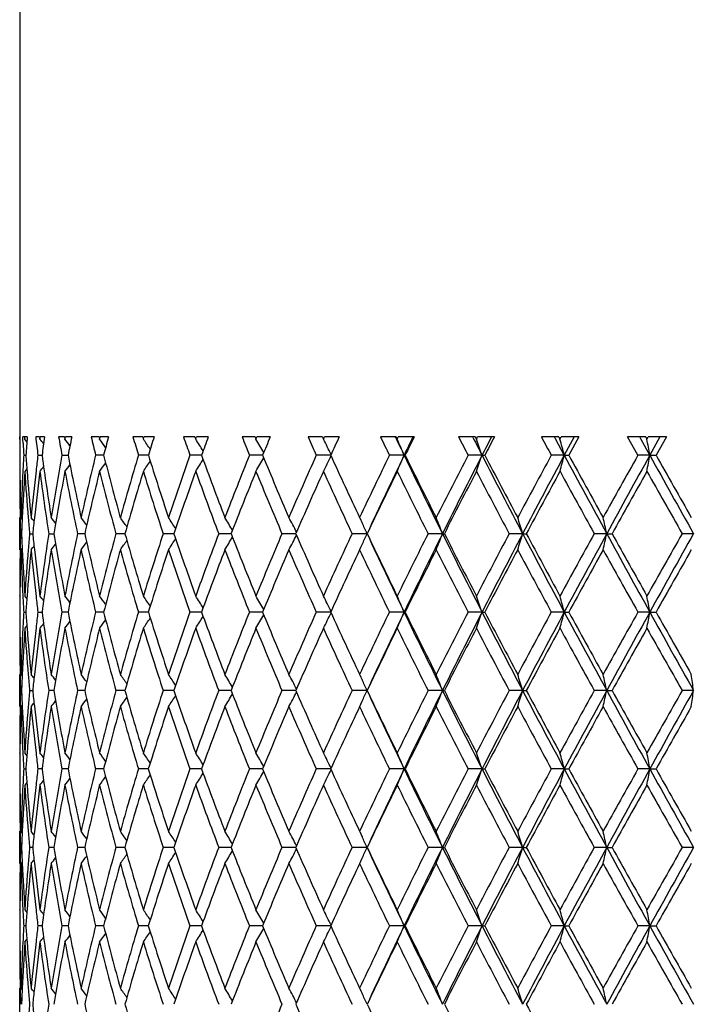
# Model space of a CAD drawing. Units: inches. Extents: x 3.9 to 17.9, y 3.3 to 15.3.
# Drawn here: x 10.4 to 10.9, y 10.2 to 10.8 of the extents above; entities that cross this region are included whole.
import ezdxf

# ---------------------------------------------------------------- set-up
doc = ezdxf.new("R2010")
doc.units = ezdxf.units.IN
doc.header["$LTSCALE"] = 1.21
doc.header["$MEASUREMENT"] = 0
doc.layers.get('0').update_dxf_attribs({"linetype": 'CONTINUOUS'})

msp = doc.modelspace()

# ---------------------------------------------------------------- linework, layer by layer
at = {"color": 7, "linetype": 'Continuous'}
for p, q in [((10.43769, 14.75691), (10.43769, 10.50556)), ((10.43784, 10.50691), (10.43769, 10.50691)), ((10.43769, 10.50556), (10.43769, 10.50691)), ((10.43782, 10.50539), (10.43769, 10.50556)), ((10.44075, 10.50691), (10.43961, 10.50691)), ((10.43968, 10.5055), (10.43961, 10.50691)), ((10.4398, 10.50313), (10.43968, 10.5055)), ((10.44081, 10.50601), (10.44084, 10.50556)), ((10.44084, 10.50556), (10.44092, 10.50691)), ((10.44214, 10.50394), (10.44084, 10.50556)), ((10.44236, 10.50691), (10.44092, 10.50691)), ((10.45006, 10.50691), (10.44764, 10.50691)), ((10.45006, 10.50691), (10.45017, 10.50601)), ((10.45017, 10.50601), (10.45023, 10.50556)), ((10.45023, 10.50556), (10.4504, 10.50691)), ((10.45311, 10.50691), (10.4504, 10.50691)), ((10.46549, 10.50691), (10.46183, 10.50691)), ((10.46549, 10.50691), (10.46566, 10.50601)), ((10.46566, 10.50601), (10.46575, 10.50556)), ((10.46575, 10.50556), (10.46601, 10.50691)), ((10.46996, 10.50691), (10.46601, 10.50691)), ((10.48687, 10.50691), (10.48201, 10.50691)), ((10.48687, 10.50691), (10.4871, 10.50601)), ((10.4871, 10.50601), (10.48721, 10.50556)), ((10.48721, 10.50556), (10.48751, 10.50675)), ((10.48751, 10.50675), (10.48755, 10.50691)), ((10.49268, 10.50691), (10.48755, 10.50691)), ((10.51392, 10.50691), (10.50791, 10.50691)), ((10.51392, 10.50691), (10.51419, 10.50601)), ((10.51419, 10.50601), (10.51433, 10.50556)), ((10.51433, 10.50556), (10.51467, 10.50667)), ((10.51467, 10.50667), (10.51475, 10.50691)), ((10.521, 10.50691), (10.51475, 10.50691)), ((10.54629, 10.50691), (10.53923, 10.50691)), ((10.54629, 10.50691), (10.54661, 10.50601)), ((10.54661, 10.50601), (10.54678, 10.50556)), ((10.54678, 10.50556), (10.54715, 10.5066)), ((10.54715, 10.5066), (10.54726, 10.50691)), ((10.55456, 10.50691), (10.54726, 10.50691)), ((10.58359, 10.50691), (10.57555, 10.50691)), ((10.58359, 10.50691), (10.58396, 10.50601)), ((10.58396, 10.50601), (10.58414, 10.50556)), ((10.58414, 10.50556), (10.58453, 10.50652)), ((10.58453, 10.50652), (10.58469, 10.50691)), ((10.59294, 10.50691), (10.58469, 10.50691)), ((10.62534, 10.50691), (10.61643, 10.50691)), ((10.62534, 10.50691), (10.62574, 10.50601)), ((10.62574, 10.50601), (10.62595, 10.50556)), ((10.62595, 10.50556), (10.62635, 10.50646)), ((10.62635, 10.50646), (10.62656, 10.50691)), ((10.63566, 10.50691), (10.62656, 10.50691)), ((10.67102, 10.50691), (10.66134, 10.50691)), ((10.67085, 10.50619), (10.6706, 10.50671)), ((10.67102, 10.50691), (10.67146, 10.50601)), ((10.67146, 10.50601), (10.67168, 10.50556)), ((10.67168, 10.50556), (10.67212, 10.50646)), ((10.67212, 10.50646), (10.67234, 10.50691)), ((10.68217, 10.50691), (10.67234, 10.50691)), ((10.72005, 10.50691), (10.70973, 10.50691)), ((10.71877, 10.50626), (10.71844, 10.50691)), ((10.72005, 10.50691), (10.72052, 10.50601)), ((10.72052, 10.50601), (10.72075, 10.50556)), ((10.72075, 10.50556), (10.72122, 10.50646)), ((10.72122, 10.50646), (10.72145, 10.50691)), ((10.7319, 10.50691), (10.72145, 10.50691)), ((10.77182, 10.50691), (10.76099, 10.50691)), ((10.76973, 10.50579), (10.76913, 10.50691)), ((10.7752, 10.49558), (10.76973, 10.50579)), ((10.77182, 10.50691), (10.77231, 10.50601)), ((10.77231, 10.50601), (10.77255, 10.50556)), ((10.77255, 10.50556), (10.77304, 10.50646)), ((10.77304, 10.50646), (10.77329, 10.50691)), ((10.78421, 10.50691), (10.77329, 10.50691)), ((10.78128, 10.50691), (10.7752, 10.49558)), ((10.78421, 10.50691), (10.778, 10.49558)), ((10.82567, 10.50691), (10.81447, 10.50691)), ((10.82082, 10.49558), (10.81447, 10.50691)), ((10.82282, 10.50533), (10.82195, 10.50691)), ((10.82821, 10.49558), (10.82282, 10.50533)), ((10.82567, 10.50691), (10.82618, 10.50601)), ((10.82618, 10.50601), (10.82643, 10.50556)), ((10.82643, 10.50556), (10.82694, 10.50646)), ((10.82694, 10.50646), (10.82719, 10.50691)), ((10.83846, 10.50691), (10.82719, 10.50691)), ((10.8345, 10.50691), (10.82821, 10.49558)), ((10.83846, 10.50691), (10.83206, 10.49558)), ((10.44022, 10.49558), (10.44151, 10.49558)), ((10.44898, 10.49558), (10.45154, 10.49558)), ((10.46388, 10.49558), (10.46702, 10.49558)), ((10.46702, 10.49558), (10.46768, 10.49558)), ((10.48974, 10.49558), (10.48474, 10.49558)), ((10.51742, 10.49558), (10.51129, 10.49558)), ((10.54976, 10.49558), (10.54321, 10.49558)), ((10.55039, 10.49558), (10.54976, 10.49558)), ((10.58824, 10.49558), (10.58009, 10.49558)), ((10.63047, 10.49558), (10.62146, 10.49558)), ((10.67593, 10.49558), (10.66682, 10.49558)), ((10.67593, 10.49558), (10.67657, 10.49558)), ((10.72422, 10.49558), (10.71557, 10.49558)), ((10.72422, 10.49558), (10.72595, 10.49558)), ((10.7752, 10.49558), (10.76713, 10.49558)), ((10.7752, 10.49558), (10.778, 10.49558)), ((10.82821, 10.49558), (10.82082, 10.49558)), ((10.82821, 10.49558), (10.83206, 10.49558)), ((10.43783, 10.48577), (10.43769, 10.4856)), ((10.44215, 10.48722), (10.44084, 10.4856)), ((10.43769, 10.43702), (10.43769, 10.45697)), ((10.43923, 10.45605), (10.43848, 10.45697)), ((10.6483, 10.45708), (10.64836, 10.45697)), ((10.64836, 10.45697), (10.64842, 10.45683)), ((10.64842, 10.45683), (10.64912, 10.45535)), ((10.64912, 10.45535), (10.64991, 10.45366)), ((10.43819, 10.44699), (10.43883, 10.44699)), ((10.44382, 10.44699), (10.44575, 10.44699)), ((10.45567, 10.44699), (10.45875, 10.44699)), ((10.47677, 10.44699), (10.47358, 10.44699)), ((10.47799, 10.44699), (10.47677, 10.44699)), ((10.5029, 10.44699), (10.49732, 10.44699)), ((10.53327, 10.44699), (10.52661, 10.44699)), ((10.56758, 10.44699), (10.56106, 10.44699)), ((10.56873, 10.44699), (10.56758, 10.44699)), ((10.60884, 10.44699), (10.60025, 10.44699)), ((10.65299, 10.44699), (10.64368, 10.44699)), ((10.6997, 10.44699), (10.69081, 10.44699)), ((10.6997, 10.44699), (10.70089, 10.44699)), ((10.74941, 10.44699), (10.74104, 10.44699)), ((10.74941, 10.44699), (10.75168, 10.44699)), ((10.80149, 10.44699), (10.79375, 10.44699)), ((10.80149, 10.44699), (10.80482, 10.44699)), ((10.85528, 10.44699), (10.84827, 10.44699)), ((10.43923, 10.43794), (10.43848, 10.43702)), ((10.64836, 10.43702), (10.6483, 10.4369)), ((10.64836, 10.43702), (10.64842, 10.43714)), ((10.64842, 10.43714), (10.64909, 10.43858)), ((10.64909, 10.43858), (10.64991, 10.44033)), ((10.43783, 10.40821), (10.43769, 10.40839)), ((10.44215, 10.40676), (10.44084, 10.40839)), ((10.44022, 10.39841), (10.44151, 10.39841)), ((10.44898, 10.39841), (10.45154, 10.39841)), ((10.46702, 10.39841), (10.46388, 10.39841)), ((10.46768, 10.39841), (10.46702, 10.39841)), ((10.48974, 10.39841), (10.48474, 10.39841)), ((10.51742, 10.39841), (10.51129, 10.39841)), ((10.54976, 10.39841), (10.54321, 10.39841)), ((10.55039, 10.39841), (10.54976, 10.39841)), ((10.58824, 10.39841), (10.58009, 10.39841)), ((10.63047, 10.39841), (10.62146, 10.39841)), ((10.67593, 10.39841), (10.66682, 10.39841)), ((10.67593, 10.39841), (10.67657, 10.39841)), ((10.72422, 10.39841), (10.71558, 10.39841)), ((10.72422, 10.39841), (10.72595, 10.39841)), ((10.7752, 10.39841), (10.76713, 10.39841)), ((10.7752, 10.39841), (10.778, 10.39841)), ((10.82821, 10.39841), (10.82082, 10.39841)), ((10.82821, 10.39841), (10.83205, 10.39841)), ((10.43783, 10.38861), (10.43769, 10.38843)), ((10.44215, 10.39006), (10.44084, 10.38843)), ((10.43769, 10.33985), (10.43769, 10.3598)), ((10.43923, 10.35888), (10.43848, 10.3598)), ((10.6483, 10.35992), (10.64836, 10.3598)), ((10.64836, 10.3598), (10.64842, 10.35966)), ((10.64842, 10.35966), (10.64912, 10.35819)), ((10.64912, 10.35819), (10.64991, 10.35649)), ((10.43819, 10.34983), (10.43883, 10.34983)), ((10.44382, 10.34983), (10.44575, 10.34983)), ((10.45886, 10.34983), (10.45567, 10.34983)), ((10.47677, 10.34983), (10.47358, 10.34983)), ((10.47799, 10.34983), (10.47677, 10.34983)), ((10.5029, 10.34983), (10.49732, 10.34983)), ((10.53327, 10.34983), (10.52661, 10.34983)), ((10.56758, 10.34983), (10.56106, 10.34983)), ((10.56873, 10.34983), (10.56758, 10.34983)), ((10.60884, 10.34983), (10.60025, 10.34983)), ((10.65299, 10.34983), (10.64368, 10.34983)), ((10.6997, 10.34983), (10.69081, 10.34983)), ((10.6997, 10.34983), (10.70089, 10.34983)), ((10.74941, 10.34983), (10.74104, 10.34983)), ((10.74941, 10.34983), (10.75169, 10.34983)), ((10.80149, 10.34983), (10.79375, 10.34983)), ((10.80149, 10.34983), (10.80482, 10.34983)), ((10.85528, 10.34983), (10.84827, 10.34983)), ((10.64909, 10.34141), (10.64991, 10.34316)), ((10.43923, 10.34077), (10.43848, 10.33985)), ((10.64836, 10.33985), (10.6483, 10.33973)), ((10.64836, 10.33985), (10.64842, 10.33997)), ((10.64842, 10.33997), (10.64909, 10.34141)), ((10.43783, 10.31105), (10.43769, 10.31122)), ((10.44215, 10.30959), (10.44084, 10.31122)), ((10.44022, 10.30124), (10.44151, 10.30124)), ((10.45154, 10.30124), (10.44898, 10.30124)), ((10.46702, 10.30124), (10.46388, 10.30124)), ((10.46768, 10.30124), (10.46702, 10.30124)), ((10.48974, 10.30124), (10.48474, 10.30124)), ((10.51742, 10.30124), (10.51129, 10.30124)), ((10.54976, 10.30124), (10.54321, 10.30124)), ((10.55039, 10.30124), (10.54976, 10.30124)), ((10.58824, 10.30124), (10.58009, 10.30124)), ((10.63047, 10.30124), (10.62146, 10.30124)), ((10.67593, 10.30124), (10.66682, 10.30124)), ((10.67593, 10.30124), (10.67657, 10.30124)), ((10.72422, 10.30124), (10.71558, 10.30124)), ((10.72422, 10.30124), (10.72595, 10.30124)), ((10.7752, 10.30124), (10.76713, 10.30124)), ((10.7752, 10.30124), (10.778, 10.30124)), ((10.82821, 10.30124), (10.82082, 10.30124)), ((10.82821, 10.30124), (10.83205, 10.30124)), ((10.43783, 10.29144), (10.43769, 10.29126)), ((10.44215, 10.29289), (10.44084, 10.29126)), ((10.43769, 10.24268), (10.43769, 10.26264)), ((10.43923, 10.26171), (10.43848, 10.26264)), ((10.6483, 10.26275), (10.64836, 10.26264)), ((10.64836, 10.26264), (10.64843, 10.26249)), ((10.64843, 10.26249), (10.64911, 10.26102)), ((10.64911, 10.26102), (10.64991, 10.25932)), ((10.43819, 10.25266), (10.43883, 10.25266)), ((10.44575, 10.25266), (10.44382, 10.25266)), ((10.45886, 10.25266), (10.45567, 10.25266)), ((10.47677, 10.25266), (10.47358, 10.25266)), ((10.47799, 10.25266), (10.47677, 10.25266)), ((10.5029, 10.25266), (10.49732, 10.25266)), ((10.53327, 10.25266), (10.52661, 10.25266)), ((10.56758, 10.25266), (10.56106, 10.25266)), ((10.56873, 10.25266), (10.56758, 10.25266)), ((10.60884, 10.25266), (10.60025, 10.25266)), ((10.65299, 10.25266), (10.64368, 10.25266)), ((10.6997, 10.25266), (10.69081, 10.25266)), ((10.6997, 10.25266), (10.70089, 10.25266)), ((10.74941, 10.25266), (10.74104, 10.25266)), ((10.74941, 10.25266), (10.75169, 10.25266)), ((10.80149, 10.25266), (10.79375, 10.25266)), ((10.80149, 10.25266), (10.80482, 10.25266)), ((10.85528, 10.25266), (10.84827, 10.25266)), ((10.64909, 10.24425), (10.64991, 10.246)), ((10.43923, 10.2436), (10.43848, 10.24268)), ((10.64836, 10.24268), (10.6483, 10.24257)), ((10.64836, 10.24268), (10.64841, 10.2428)), ((10.64841, 10.2428), (10.64909, 10.24425)), ((10.43783, 10.21388), (10.43769, 10.21405)), ((10.44084, 10.21405), (10.44215, 10.21243)), ((10.44151, 10.20407), (10.44022, 10.20407)), ((10.45154, 10.20407), (10.44898, 10.20407)), ((10.46702, 10.20407), (10.46388, 10.20407)), ((10.46768, 10.20407), (10.46702, 10.20407)), ((10.48974, 10.20407), (10.48474, 10.20407)), ((10.51742, 10.20407), (10.51129, 10.20407)), ((10.54976, 10.20407), (10.54321, 10.20407)), ((10.55039, 10.20407), (10.54976, 10.20407)), ((10.58824, 10.20407), (10.58009, 10.20407)), ((10.63047, 10.20407), (10.62146, 10.20407)), ((10.67593, 10.20407), (10.66682, 10.20407)), ((10.67593, 10.20407), (10.67657, 10.20407)), ((10.72422, 10.20407), (10.71558, 10.20407)), ((10.72422, 10.20407), (10.72595, 10.20407)), ((10.7752, 10.20407), (10.76713, 10.20407)), ((10.7752, 10.20407), (10.778, 10.20407)), ((10.82821, 10.20407), (10.82082, 10.20407)), ((10.82821, 10.20407), (10.83206, 10.20407)), ((10.43783, 10.19427), (10.43769, 10.1941)), ((10.44084, 10.1941), (10.44215, 10.19572)), ((10.43769, 10.14551), (10.43769, 10.16547)), ((10.43848, 10.16547), (10.43923, 10.16454)), ((10.6483, 10.16558), (10.64836, 10.16547)), ((10.64836, 10.16547), (10.64842, 10.16532)), ((10.64842, 10.16532), (10.64911, 10.16385)), ((10.64911, 10.16385), (10.64991, 10.16215))]:
    msp.add_line(p, q, dxfattribs=at)
for centre, radius, start, end in [((11.93826, 10.4856), 1.50056, 179.18629, 179.61887), ((11.95157, 10.58328), 1.51388, 183.03482, 183.32109), ((11.96387, 10.38711), 1.52622, 175.49801, 175.9245), ((12.00273, 10.6851), 1.56527, 186.53702, 186.95459), ((9.73962, 9.94198), 0.90696, 38.18435, 38.41749), ((12.02835, 10.28278), 1.5911, 171.90229, 172.31414), ((12.09467, 10.79629), 1.65829, 190.05006, 190.44782), ((9.74957, 9.95565), 0.90295, 37.19305, 37.51826), ((12.1344, 10.1673), 1.69873, 168.46797, 168.85767), ((12.23108, 10.92255), 1.79778, 193.36763, 193.73902), ((9.76138, 9.97358), 0.8999, 35.83064, 36.23853), ((12.28681, 10.03465), 1.85524, 165.25295, 165.61444), ((12.41869, 11.07069), 1.99222, 196.43904, 196.77903), ((9.77313, 9.99502), 0.90001, 34.07737, 34.55887), ((12.49356, 9.87746), 2.07055, 162.30207, 162.63083), ((12.66851, 11.24953), 2.25506, 199.22702, 199.53214), ((9.78144, 10.01879), 0.90702, 31.91136, 32.45655), ((12.76758, 9.68595), 2.36038, 159.64686, 159.93988), ((12.9986, 11.4715), 2.60799, 201.70694, 201.97506), ((9.78121, 10.0437), 0.92629, 29.31225, 29.90818), ((13.13042, 9.44582), 2.75039, 157.30698, 157.56254), ((13.43987, 11.75601), 3.08741, 203.86484, 204.09494), ((9.76415, 10.06846), 0.96631, 26.26462, 26.89376), ((13.61947, 9.13403), 3.2845, 155.29251, 155.50985), ((14.04837, 12.1366), 3.7587, 205.69491, 205.88671), ((14.17331, 12.17796), 3.88099, 205.51565, 205.68944), ((9.71611, 10.09199), 1.04122, 22.8056, 23.40253), ((14.26085, 8.77107), 3.97814, 154.12912, 154.31032), ((14.30449, 8.70928), 4.04384, 153.60654, 153.78559), ((14.9356, 12.67841), 4.75115, 207.19683, 207.35054), ((15.10947, 12.7402), 4.92633, 206.96653, 207.10597), ((9.60908, 10.11319), 1.17888, 18.92698, 19.44043), ((15.24432, 8.18191), 5.07783, 152.75008, 152.89377), ((15.32986, 8.08757), 5.19562, 152.24771, 152.38879), ((16.35637, 13.52897), 6.35933, 208.373502, 208.489569), ((9.37805, 10.1309), 1.44395, 14.62891, 15.03847), ((8.83021, 10.14422), 2.02866, 9.97384, 10.26009), ((11.93819, 10.50556), 1.5005, 180.38113, 180.76208), ((11.95088, 10.40791), 1.5132, 176.67882, 177.05485), ((11.96273, 10.60396), 1.52508, 184.0754, 184.44725), ((12.002, 10.30613), 1.56453, 173.04524, 173.40283), ((12.03694, 10.70956), 1.59977, 187.68688, 189.08455), ((12.07484, 10.19839), 1.63814, 169.54775, 170.91795), ((9.74957, 11.0355), 0.90295, 322.48192, 322.80811), ((12.14726, 10.82643), 1.71185, 191.1437, 192.46381), ((12.20271, 10.07536), 1.76862, 166.25542, 167.53957), ((9.76139, 11.01756), 0.89989, 323.76165, 324.1704), ((12.30456, 10.96111), 1.87359, 194.38719, 195.60948), ((12.3803, 9.93181), 1.95219, 163.21462, 164.39455), ((9.77314, 10.99613), 0.9, 325.4413, 325.92355), ((12.5172, 11.12116), 2.09534, 197.37098, 198.48053), ((12.61767, 9.75939), 2.20122, 160.46106, 161.52392), ((9.78144, 10.97235), 0.90701, 327.54362, 328.08928), ((12.79877, 11.31668), 2.39362, 200.06201, 201.04899), ((12.93129, 9.54648), 2.53554, 158.01793, 158.95567), ((9.78121, 10.94745), 0.92629, 330.09198, 330.68816), ((13.17194, 11.56258), 2.79535, 202.43939, 203.29821), ((13.34908, 9.27534), 2.98812, 155.89806, 156.7065), ((9.76415, 10.92269), 0.96631, 333.10639, 333.7356), ((13.67605, 11.88302), 3.34672, 204.49205, 205.21839), ((13.92104, 8.91586), 3.61738, 154.10642, 154.78422), ((14.0527, 8.87098), 3.74725, 154.30728, 155.12882), ((9.71611, 10.89916), 1.04122, 336.5976, 337.19453), ((14.44498, 12.30948), 4.18282, 205.69985, 206.44073), ((14.38642, 12.32236), 4.13523, 206.21629, 206.81409), ((14.74468, 8.41091), 4.53646, 152.64278, 153.19044), ((14.92687, 8.34412), 4.72133, 152.89081, 153.55124), ((9.60908, 10.87796), 1.17888, 340.55969, 341.07314), ((15.53265, 12.95788), 5.40221, 207.1161, 207.69653), ((15.45842, 12.97102), 5.34079, 207.61305, 208.08146), ((16.03624, 7.63515), 5.99546, 151.503944, 151.922921), ((16.31957, 7.52208), 6.29141, 151.794985, 152.295884), ((9.37806, 10.86026), 1.44395, 344.96162, 345.37119), ((17.38754, 14.04283), 7.50374, 208.211727, 208.633542), ((17.28017, 14.05332), 7.41186, 208.685836, 209.026586), ((18.38435, 6.24863), 8.6743, 150.685618, 150.977657), ((18.92371, 6.01112), 9.25459, 151.015992, 151.359276), ((8.83022, 10.84693), 2.02865, 349.73997, 350.02623), ((21.34461, 16.32265), 12.02287, 208.990566, 209.255603), ((21.14268, 16.31456), 11.83932, 209.438989, 209.653753), ((11.93826, 10.4856), 1.50057, 180.00012, 181.09373), ((11.93988, 10.50558), 1.50219, 180.76217, 181.85448), ((11.9451, 10.40819), 1.50741, 177.05423, 178.1457), ((11.95238, 10.38788), 1.5147, 176.30107, 177.38695), ((11.96371, 10.58407), 1.52605, 183.69976, 184.78335), ((11.97143, 10.60465), 1.5338, 184.44755, 185.5251), ((11.98788, 10.30773), 1.55033, 173.40126, 174.47574), ((12.00515, 10.28582), 1.5677, 172.67851, 173.74032), ((9.73963, 11.04917), 0.90695, 321.58269, 321.81694), ((12.03321, 10.68908), 1.59601, 187.32464, 188.72432), ((12.09376, 10.17511), 1.65735, 169.20242, 170.55819), ((12.14168, 10.80533), 1.70616, 190.80111, 192.12399), ((12.22981, 10.04901), 1.79646, 165.93462, 167.20057), ((12.29683, 10.93912), 1.86559, 194.06955, 195.29527), ((12.41705, 9.90106), 1.99048, 162.92239, 164.0814), ((12.50683, 11.09789), 2.08446, 197.08218, 198.19573), ((12.66644, 9.72248), 2.25285, 160.20011, 161.24032), ((12.78495, 11.2916), 2.37888, 199.80466, 200.79609), ((12.99606, 9.50082), 2.60522, 157.78985, 158.70402), ((13.15333, 11.53485), 2.77519, 202.21497, 203.07862), ((13.43672, 9.2167), 3.08392, 155.70354, 156.4881), ((13.65052, 11.85132), 3.31862, 204.30122, 205.03469), ((14.04437, 8.83666), 3.7542, 153.94556, 154.5996), ((14.34873, 12.28371), 4.09316, 206.05908, 206.66221), ((14.93023, 8.29571), 4.74504, 152.51531, 153.03955), ((15.39845, 12.91953), 5.27303, 207.48919, 207.96309), ((16.34833, 7.44678), 6.3501, 151.409452, 151.805421), ((17.16973, 13.97272), 7.28586, 208.59492, 208.941266), ((19.02582, 5.86994), 9.40927, 150.623673, 150.893091), ((20.87219, 16.14161), 11.52856, 209.380598, 209.601027), ((11.93992, 10.48563), 1.50223, 181.09369, 181.47392), ((11.94573, 10.38821), 1.50804, 177.38775, 177.76587), ((11.97254, 10.58481), 1.53492, 184.78311, 185.15123), ((9.73574, 9.88836), 0.90886, 38.54403, 38.72839), ((11.99021, 10.2875), 1.55267, 173.74208, 174.10418), ((9.74415, 9.89958), 0.90508, 37.73219, 38.01356), ((9.75527, 9.9155), 0.90127, 36.55771, 36.92626), ((9.76734, 9.93529), 0.89948, 35.00267, 35.44925), ((9.77786, 9.95804), 0.9025, 33.04601, 33.56124), ((9.78268, 9.98254), 0.91483, 30.66608, 31.23875), ((9.77535, 10.00753), 0.94315, 27.84437, 28.45948), ((9.74279, 10.03072), 1.00087, 24.57654, 24.99662), ((9.67252, 10.05432), 1.09968, 20.92093, 21.4785), ((9.51575, 10.0739), 1.28884, 16.82685, 17.2908), ((9.16748, 10.08951), 1.67266, 12.34053, 12.69061), ((11.94008, 10.40835), 1.50239, 178.52615, 178.90632), ((11.9458, 10.50578), 1.50811, 182.23402, 182.61211), ((11.97195, 10.30924), 1.53432, 174.84891, 175.21716), ((11.98913, 10.60636), 1.55158, 185.89541, 186.25775), ((12.0281, 10.20564), 1.59084, 171.27358, 172.67783), ((12.0857, 10.71743), 1.64916, 189.4382, 190.80073), ((12.13396, 10.09023), 1.69828, 167.87319, 169.20223), ((12.21825, 10.84221), 1.78458, 192.7949, 194.06931), ((12.28618, 9.95767), 1.85457, 164.70141, 165.93443), ((12.40132, 10.98825), 1.97408, 195.9134, 197.08207), ((12.49269, 9.8006), 2.06961, 161.80066, 162.92221), ((12.64546, 11.16415), 2.23062, 198.75407, 199.80467), ((12.76643, 9.60926), 2.35912, 159.20018, 160.19994), ((12.96801, 11.38196), 2.57501, 201.29015, 202.21506), ((13.12889, 9.36936), 2.74869, 156.91769, 157.78968), ((13.39846, 11.6603), 3.04206, 203.50599, 204.30137), ((13.61741, 9.0579), 3.28217, 154.96174, 155.70337), ((9.7427, 10.86332), 1.00098, 335.00266, 335.42269), ((14.0462, 12.01991), 3.74005, 204.87, 205.69313), ((13.99002, 12.0311), 3.69386, 205.39453, 206.05926), ((14.30158, 8.63368), 4.04052, 153.33439, 153.94539), ((14.43782, 8.58798), 4.17486, 153.55832, 154.30062), ((9.6724, 10.83973), 1.09981, 338.52089, 339.07838), ((14.91878, 12.54575), 4.71225, 206.4478, 207.1095), ((14.84757, 12.5557), 4.65205, 206.95467, 207.48939), ((15.32542, 8.01289), 5.1905, 152.03369, 152.51513), ((15.52344, 7.94087), 5.39184, 152.30274, 152.88429), ((9.51561, 10.82015), 1.289, 342.70869, 343.17258), ((16.30889, 13.3662), 6.27929, 207.703367, 208.205234), ((16.20746, 13.37099), 6.18993, 208.188892, 208.595114), ((17.03904, 6.9931), 7.13674, 151.055678, 151.409267), ((17.37469, 6.8581), 7.48914, 151.36594, 151.788579), ((9.16729, 10.80453), 1.67285, 347.30901, 347.65904), ((18.90806, 14.87422), 9.23671, 208.640188, 208.984137), ((18.7309, 14.85883), 9.07122, 209.101316, 209.380778), ((20.56314, 4.92729), 11.17345, 150.396042, 150.623481), ((21.32361, 4.58303), 11.99884, 150.744087, 151.009656), ((9.75515, 10.97859), 0.90143, 323.0729, 323.44136), ((9.76722, 10.9588), 0.89963, 324.54992, 324.9964), ((9.77774, 10.93604), 0.90265, 326.43795, 326.95307), ((9.78257, 10.91154), 0.91497, 328.76047, 329.33302), ((9.77523, 10.88654), 0.94328, 331.53978, 332.15478), ((11.93807, 10.40839), 1.50038, 178.90617, 179.99996), ((11.94038, 10.38839), 1.50269, 178.14569, 179.23768), ((11.94643, 10.48585), 1.50874, 181.85482, 182.94539), ((11.9506, 10.50601), 1.51292, 182.61232, 183.69953), ((11.96186, 10.31005), 1.5242, 175.21602, 176.30097), ((11.97352, 10.28916), 1.5359, 174.47557, 175.5517), ((9.7356, 11.00575), 0.90905, 321.27075, 321.45506), ((11.99141, 10.58664), 1.55387, 185.5256, 186.59767), ((12.00114, 10.60769), 1.56366, 186.25815, 187.32277), ((12.04217, 10.18365), 1.60506, 170.91768, 172.31077), ((9.74402, 10.99453), 0.90526, 321.98559, 322.26689), ((12.08256, 10.69693), 1.64597, 189.08539, 190.44909), ((12.15501, 10.06594), 1.71977, 167.53914, 168.85318), ((12.21383, 10.82122), 1.78004, 192.46466, 193.74059), ((12.31518, 9.93003), 1.88457, 164.39397, 165.60914), ((12.39546, 10.96658), 1.96797, 195.61031, 196.7808), ((12.5312, 9.7683), 2.11006, 161.5232, 162.62503), ((12.63788, 11.14157), 2.22259, 198.48135, 199.534), ((12.81704, 9.57045), 2.41313, 158.95485, 159.93385), ((12.95825, 11.35814), 2.56451, 201.0498, 201.97695), ((13.19597, 9.32126), 2.82144, 156.70559, 157.55648), ((13.3857, 11.63473), 3.02811, 203.29903, 204.0968), ((13.70844, 8.99596), 3.38242, 154.78535, 155.50394), ((13.97272, 12.00285), 3.67467, 205.22126, 205.8885), ((14.4328, 8.54847), 4.18707, 153.18942, 153.77982), ((14.82252, 12.52291), 4.6239, 206.81494, 207.35225), ((15.5307, 7.88476), 5.42255, 151.92187, 152.38323), ((16.16685, 13.32915), 6.1438, 208.082342, 208.491208), ((17.4115, 6.76827), 7.56182, 150.976587, 151.310584), ((18.65008, 14.79372), 8.97864, 209.027501, 209.309645), ((21.46544, 4.39642), 12.21036, 150.349302, 150.557542), ((11.93821, 10.38843), 1.50052, 179.23799, 179.61891), ((11.9516, 10.48611), 1.51392, 182.94526, 183.32108), ((11.96332, 10.28998), 1.52567, 175.55295, 175.92462), ((12.00354, 10.58803), 1.56609, 186.59731, 186.95451), ((9.73945, 9.84468), 0.90718, 38.18326, 38.41743), ((9.74939, 9.85834), 0.90318, 37.19212, 37.5182), ((9.7612, 9.87628), 0.90012, 35.82987, 36.23847), ((9.77295, 9.89773), 0.90023, 34.07674, 34.55882), ((9.78125, 9.92151), 0.90724, 31.91102, 32.4565), ((9.78101, 9.94642), 0.92652, 29.31215, 29.90813), ((9.76394, 9.97118), 0.96654, 26.26471, 26.89372), ((9.71588, 9.99473), 1.04147, 22.80575, 23.40249), ((9.60881, 10.01593), 1.17916, 18.92711, 19.44039), ((9.37772, 10.03364), 1.4443, 14.62901, 15.03844), ((8.82973, 10.04696), 2.02915, 9.97391, 10.26007), ((11.93813, 10.40839), 1.50043, 180.3811, 180.76205), ((11.95094, 10.31074), 1.51326, 176.67875, 177.05475), ((11.96253, 10.50678), 1.52488, 184.07542, 184.44729), ((12.0022, 10.20894), 1.56473, 173.04514, 173.40265), ((12.03669, 10.61236), 1.59953, 187.68695, 189.08483), ((12.07488, 10.10121), 1.63819, 169.54755, 170.91771), ((12.14691, 10.72919), 1.71149, 191.1438, 192.46419), ((12.20281, 9.97816), 1.76872, 166.25517, 167.53924), ((12.30408, 10.86383), 1.87309, 194.38734, 195.60995), ((12.38048, 9.83458), 1.95237, 163.21432, 164.39415), ((12.51654, 11.02379), 2.09465, 197.37116, 198.48107), ((12.61794, 9.66211), 2.20151, 160.46072, 161.52344), ((12.79785, 11.21918), 2.39264, 200.06222, 201.0496), ((12.93171, 9.44913), 2.53599, 158.01757, 158.95514), ((13.17064, 11.46489), 2.79396, 202.43962, 203.29887), ((13.34972, 9.17787), 2.98882, 155.89767, 156.70592), ((13.67414, 11.785), 3.34463, 204.4923, 205.21905), ((13.92202, 8.81819), 3.61849, 154.10602, 154.78361), ((14.05218, 8.77408), 3.74666, 154.30759, 155.12927), ((9.71598, 10.80204), 1.04135, 336.59791, 337.19473), ((14.44461, 12.21217), 4.18242, 205.70024, 206.44119), ((14.38352, 12.22378), 4.132, 206.21656, 206.81483), ((14.7463, 8.31286), 4.53831, 152.64237, 153.1898), ((14.92643, 8.24721), 4.72083, 152.89108, 153.55157), ((9.60894, 10.78084), 1.17903, 340.55995, 341.07331), ((15.53193, 12.86037), 5.40142, 207.1164, 207.69691), ((15.45359, 12.87136), 5.33535, 207.61333, 208.08222), ((16.03917, 7.53635), 5.99882, 151.503525, 151.922268), ((16.31941, 7.42503), 6.29121, 151.795193, 152.296106), ((9.37787, 10.76313), 1.44414, 344.96183, 345.37132), ((17.38597, 13.94485), 7.50197, 208.211939, 208.633854), ((17.27091, 13.95113), 7.40133, 208.686129, 209.027365), ((18.39062, 6.14786), 8.68153, 150.685194, 150.976991), ((18.92462, 5.91348), 9.25561, 151.016145, 151.359391), ((8.82995, 10.74981), 2.02892, 349.74012, 350.02632), ((21.34019, 16.22306), 12.01783, 208.990694, 209.255842), ((21.11924, 16.20424), 11.81244, 209.439289, 209.654542), ((9.74949, 10.93839), 0.90304, 322.48233, 322.80847), ((9.76131, 10.92045), 0.89999, 323.76205, 324.17073), ((9.77305, 10.89901), 0.90011, 325.4417, 325.92386), ((9.78135, 10.87524), 0.90712, 327.544, 328.08957), ((9.78111, 10.85034), 0.9264, 330.09235, 330.68842), ((9.76404, 10.82558), 0.96643, 333.10673, 333.73582), ((11.93832, 10.38844), 1.50063, 180.00012, 181.0937), ((11.9398, 10.40841), 1.50211, 180.76214, 181.85453), ((11.94504, 10.31103), 1.50735, 177.05411, 178.14565), ((11.95243, 10.29071), 1.51475, 176.30114, 177.38701), ((11.96376, 10.48691), 1.5261, 183.69968, 184.78325), ((11.9713, 10.50747), 1.53367, 184.44759, 185.52525), ((11.98784, 10.21056), 1.55028, 173.40106, 174.47559), ((12.00519, 10.18865), 1.56774, 172.67865, 173.74046), ((9.73955, 10.95205), 0.90705, 321.58311, 321.81732), ((12.03317, 10.5919), 1.59597, 187.32445, 188.72419), ((12.09385, 10.07793), 1.65744, 169.20265, 170.55835), ((12.14159, 10.70814), 1.70606, 190.80084, 192.12381), ((12.22991, 9.95182), 1.79657, 165.9349, 167.2008), ((12.29667, 10.8419), 1.86542, 194.0692, 195.29505), ((12.41717, 9.80387), 1.9906, 162.92273, 164.08168), ((12.50658, 11.00063), 2.08419, 197.08177, 198.19547), ((12.66659, 9.62527), 2.253, 160.20049, 161.24064), ((12.78457, 11.19427), 2.37847, 199.8042, 200.79581), ((12.99625, 9.40359), 2.60541, 157.79027, 158.70438), ((13.15276, 11.43742), 2.77456, 202.21446, 203.07831), ((13.43697, 9.11944), 3.08418, 155.70399, 156.48849), ((13.64965, 11.75373), 3.31765, 204.30067, 205.03437), ((14.04471, 8.73936), 3.75457, 153.94603, 154.60001), ((14.34734, 12.18582), 4.09159, 206.05851, 206.66187), ((14.93075, 8.19832), 4.7456, 152.5158, 153.03998), ((15.39607, 12.82107), 5.27033, 207.4886, 207.96274), ((16.34919, 7.34921), 6.35105, 151.409956, 151.805868), ((17.1651, 13.87294), 7.28055, 208.59431, 208.940912), ((19.02758, 5.77188), 9.41124, 150.624185, 150.893548), ((20.86041, 16.03767), 11.51497, 209.379978, 209.600669), ((11.93993, 10.38847), 1.50224, 181.09367, 181.47389), ((11.94584, 10.29103), 1.50815, 177.3878, 177.76589), ((11.97245, 10.48763), 1.53482, 184.78301, 185.15116), ((9.7358, 9.79124), 0.90878, 38.54454, 38.72892), ((11.99043, 10.19032), 1.55288, 173.7422, 174.10425), ((9.74422, 9.80245), 0.905, 37.73269, 38.01408), ((9.75534, 9.81838), 0.90119, 36.55819, 36.92677), ((9.76741, 9.83817), 0.89939, 35.00313, 35.44976), ((9.77794, 9.86092), 0.90241, 33.04645, 33.56173), ((9.78277, 9.88541), 0.91473, 30.6665, 31.23922), ((9.77544, 9.9104), 0.94304, 27.84475, 28.45993), ((9.74291, 9.9336), 1.00074, 24.57687, 24.99702), ((9.67265, 9.9572), 1.09954, 20.92122, 21.47887), ((9.5159, 9.97677), 1.28869, 16.82709, 17.29111), ((9.16768, 9.99238), 1.67245, 12.34071, 12.69084), ((8.23714, 10.00324), 2.64098, 7.5408, 7.7592), ((11.93998, 10.31119), 1.50229, 178.52613, 178.90634), ((11.94588, 10.40862), 1.50819, 182.23407, 182.61215), ((11.97166, 10.21209), 1.53403, 174.84882, 175.21715), ((11.98937, 10.50922), 1.55182, 185.89553, 186.25782), ((12.02778, 10.10851), 1.59052, 171.27348, 172.67803), ((12.08629, 10.62037), 1.64976, 189.43839, 190.80043), ((12.13344, 9.99317), 1.69775, 167.87305, 169.20251), ((12.21914, 10.74525), 1.78549, 192.79515, 194.06891), ((12.2854, 9.8607), 1.85377, 164.70122, 165.93478), ((12.4026, 10.89146), 1.97541, 195.91371, 197.08159), ((12.49157, 9.7038), 2.06844, 161.80043, 162.92263), ((12.64727, 11.06761), 2.23253, 198.75442, 199.80412), ((12.76482, 9.51269), 2.35741, 159.19993, 160.20041), ((12.97059, 11.28581), 2.57779, 201.29054, 202.21445), ((13.12657, 9.27316), 2.74619, 156.91741, 157.7902), ((13.40222, 11.56479), 3.04616, 203.50641, 204.30071), ((13.61398, 8.96232), 3.2784, 154.96144, 155.70392), ((9.74288, 10.76606), 1.00077, 335.00273, 335.42287), ((14.04895, 11.92404), 3.74309, 204.87021, 205.69266), ((13.9957, 11.93666), 3.70016, 205.39497, 206.05857), ((14.29627, 8.53915), 4.03458, 153.33408, 153.94597), ((14.44195, 8.48878), 4.17946, 153.55848, 154.29996), ((9.67262, 10.74247), 1.09958, 338.52092, 339.07854), ((14.92242, 12.45041), 4.71634, 206.44801, 207.10913), ((14.8567, 12.46322), 4.66232, 206.95512, 207.48867), ((15.31654, 7.92041), 5.18047, 152.03336, 152.51573), ((15.52848, 7.84106), 5.39754, 152.30283, 152.88376), ((9.51587, 10.7229), 1.28873, 342.70872, 343.17271), ((16.31415, 13.27182), 6.28525, 207.703563, 208.204952), ((16.22374, 13.28261), 6.20843, 208.189363, 208.594374), ((17.02215, 6.90523), 7.11746, 151.055337, 151.409884), ((17.38112, 6.75742), 7.49646, 151.365962, 151.788187), ((9.16764, 10.70728), 1.6725, 347.30902, 347.65914), ((18.91696, 14.78195), 9.24687, 208.640374, 208.983945), ((18.766, 14.78129), 9.11144, 209.101795, 209.380023), ((20.52166, 4.85361), 11.12578, 150.395695, 150.624108), ((21.33211, 4.48109), 12.00859, 150.744048, 151.0094), ((8.23708, 10.69642), 2.64104, 352.24072, 352.45911), ((9.74419, 10.89723), 0.90505, 321.98562, 322.26699), ((9.75531, 10.8813), 0.90123, 323.07293, 323.44149), ((9.76738, 10.86151), 0.89943, 324.54995, 324.99655), ((9.77791, 10.83876), 0.90245, 326.43798, 326.95323), ((9.78274, 10.81426), 0.91477, 328.7605, 329.3332), ((9.77541, 10.78927), 0.94308, 331.53981, 332.15496), ((11.93809, 10.31122), 1.5004, 178.9062, 179.99997), ((11.94041, 10.29122), 1.50272, 178.14569, 179.23765), ((11.94629, 10.38868), 1.5086, 181.85482, 182.94547), ((11.95078, 10.40885), 1.51309, 182.61236, 183.69944), ((11.96177, 10.21289), 1.52411, 175.21605, 176.30106), ((11.97373, 10.19197), 1.5361, 174.47557, 175.55155), ((9.73576, 10.90845), 0.90884, 321.27078, 321.45514), ((11.99114, 10.48945), 1.55361, 185.5256, 186.59785), ((12.0015, 10.51056), 1.56402, 186.25821, 187.32257), ((12.04244, 10.08644), 1.60533, 170.91768, 172.31051), ((12.08237, 10.59973), 1.64579, 189.08549, 190.44933), ((12.15546, 9.96867), 1.72023, 167.53913, 168.85282), ((12.21358, 10.724), 1.77978, 192.46479, 193.74089), ((12.31584, 9.83267), 1.88526, 164.39396, 165.60868), ((12.39512, 10.86933), 1.96762, 195.61047, 196.78115), ((12.53217, 9.67081), 2.11108, 161.5232, 162.62448), ((12.63742, 11.04425), 2.22211, 198.48153, 199.53441), ((12.81842, 9.47275), 2.41461, 158.95484, 159.93324), ((12.95761, 11.26073), 2.56383, 201.05001, 201.9774), ((13.19798, 9.22323), 2.82363, 156.70558, 157.55581), ((13.38479, 11.53718), 3.02713, 203.29925, 204.09728), ((13.71143, 8.89738), 3.38573, 154.78533, 155.50323), ((13.97138, 11.90507), 3.67319, 205.2215, 205.889), ((14.43752, 8.44892), 4.19236, 153.18941, 153.77907), ((14.82041, 12.42469), 4.62155, 206.81519, 207.35277), ((15.53873, 7.7833), 5.43165, 151.92187, 152.38245), ((16.16315, 13.23004), 6.13962, 208.082603, 208.491745), ((17.42725, 6.66236), 7.57984, 150.976584, 151.309785), ((18.64226, 14.69226), 8.96972, 209.027768, 209.31019), ((21.50677, 4.27572), 12.25791, 150.349298, 150.55673), ((11.93813, 10.29126), 1.50044, 179.23798, 179.61892), ((11.95165, 10.38895), 1.51397, 182.94534, 183.32114), ((11.96314, 10.19283), 1.52548, 175.55285, 175.92456), ((12.00373, 10.49089), 1.56628, 186.59748, 186.95464), ((9.73938, 9.74746), 0.90727, 38.18285, 38.417), ((9.74931, 9.76112), 0.90327, 37.19173, 37.51777), ((9.76112, 9.77907), 0.90021, 35.82949, 36.23805), ((9.77286, 9.80051), 0.90033, 34.07638, 34.5584), ((9.78115, 9.82429), 0.90735, 31.91069, 32.45609), ((9.7809, 9.84919), 0.92663, 29.31185, 29.90775), ((9.76382, 9.87396), 0.96668, 26.26444, 26.89336), ((9.71574, 9.89751), 1.04162, 22.80552, 23.40217), ((9.60865, 9.91871), 1.17933, 18.92691, 19.44011), ((9.37751, 9.93642), 1.44451, 14.62885, 15.03822), ((8.82944, 9.94975), 2.02945, 9.9738, 10.25992), ((11.93812, 10.31122), 1.50042, 180.38108, 180.76202), ((11.9511, 10.21356), 1.51341, 176.67878, 177.05472), ((11.96235, 10.4096), 1.52469, 184.07536, 184.44727), ((12.00254, 10.11173), 1.56508, 173.0452, 173.40263), ((12.03636, 10.51515), 1.59919, 187.68686, 189.08503), ((12.07516, 10.00399), 1.63847, 169.54759, 170.91751), ((12.1464, 10.63192), 1.71097, 191.14368, 192.46447), ((12.20324, 9.88089), 1.76916, 166.25523, 167.53898), ((12.30334, 10.76646), 1.87233, 194.38719, 195.6103), ((12.38111, 9.73723), 1.95303, 163.21441, 164.39383), ((12.51549, 10.92629), 2.09356, 197.37098, 198.48148), ((12.61885, 9.56462), 2.20247, 160.46082, 161.52308), ((12.79637, 11.12147), 2.39107, 200.06203, 201.05006), ((12.93301, 9.35144), 2.53739, 158.01768, 158.95474), ((13.16852, 11.36684), 2.79166, 202.43941, 203.29938), ((13.35162, 9.07986), 2.99091, 155.8978, 156.70549), ((9.76378, 10.72854), 0.96671, 333.10672, 333.73561), ((13.671, 11.68638), 3.34117, 204.49209, 205.21954), ((13.92491, 8.71963), 3.62169, 154.10615, 154.78315), ((14.04857, 8.67864), 3.74266, 154.30741, 155.12996), ((9.7157, 10.70499), 1.04166, 336.5979, 337.19452), ((14.44203, 12.11375), 4.17955, 205.70013, 206.44159), ((14.37866, 12.12421), 4.12658, 206.21633, 206.81539), ((14.75093, 8.21331), 4.54351, 152.64251, 153.18932), ((14.92189, 8.15235), 4.71573, 152.89093, 153.55214), ((9.60861, 10.68379), 1.17938, 340.55995, 341.07313), ((15.52862, 12.7615), 5.3977, 207.1163, 207.69722), ((15.44542, 12.76989), 5.32613, 207.61309, 208.0828), ((16.04734, 7.43476), 6.00811, 151.503673, 151.921769), ((16.31334, 7.3311), 6.28432, 151.795092, 152.296555), ((9.37746, 10.66608), 1.44457, 344.96183, 345.37118), ((17.38142, 13.84523), 7.4968, 208.211856, 208.634063), ((17.25516, 13.84531), 7.38336, 208.685889, 209.027956), ((18.40786, 6.04104), 8.70129, 150.685346, 150.976481), ((18.91549, 5.82136), 9.24519, 151.016086, 151.359719), ((8.82936, 10.65275), 2.02952, 349.74012, 350.02622), ((21.33294, 16.12186), 12.00953, 208.990625, 209.255956), ((21.07918, 16.0844), 11.76642, 209.439047, 209.655142), ((9.74929, 10.84138), 0.9033, 322.48232, 322.80835), ((9.7611, 10.82343), 0.90024, 323.76204, 324.17059), ((9.77284, 10.80199), 0.90036, 325.44168, 325.92369), ((9.78113, 10.77821), 0.90738, 327.54399, 328.08938), ((9.78087, 10.75331), 0.92667, 330.09233, 330.68821), ((11.93838, 10.29127), 1.50069, 180.00013, 181.09368), ((11.93973, 10.31125), 1.50204, 180.76211, 181.85456), ((11.94505, 10.21386), 1.50736, 177.05407, 178.14561), ((11.95235, 10.19355), 1.51467, 176.30114, 177.38708), ((11.96392, 10.38975), 1.52626, 183.69968, 184.78315), ((11.97112, 10.41029), 1.53349, 184.44757, 185.52536), ((11.98794, 10.11338), 1.55039, 173.40102, 174.47548), ((12.00497, 10.09151), 1.56752, 172.67866, 173.74063), ((9.73935, 10.85504), 0.9073, 321.58309, 321.81723), ((12.03339, 10.49476), 1.59618, 187.32442, 188.72397), ((12.09356, 9.98082), 1.65715, 169.20266, 170.55863), ((12.14189, 10.61103), 1.70637, 190.80078, 192.12352), ((12.22946, 9.85477), 1.7961, 165.93492, 167.20116), ((12.2971, 10.74484), 1.86586, 194.06913, 195.29469), ((12.4165, 9.70691), 1.98991, 162.92275, 164.08212), ((12.50716, 10.90364), 2.0848, 197.08168, 198.19506), ((12.66563, 9.52845), 2.25199, 160.20052, 161.24114), ((12.78539, 11.09739), 2.37933, 199.80409, 200.79535), ((12.99486, 9.30699), 2.60392, 157.7903, 158.70493), ((13.15391, 11.34072), 2.7758, 202.21434, 203.07781), ((13.43493, 9.0232), 3.08194, 155.70402, 156.4891), ((13.65132, 11.65731), 3.31948, 204.30054, 205.03384), ((14.0416, 8.64372), 3.7511, 153.94606, 154.60065), ((14.34991, 12.0899), 4.09444, 206.05837, 206.66132), ((14.92568, 8.10379), 4.73988, 152.51583, 153.04064), ((15.40033, 12.7261), 5.27512, 207.48845, 207.96217), ((16.34002, 7.25704), 6.3406, 151.409987, 151.806555), ((17.17319, 13.78016), 7.28976, 208.594164, 208.94033), ((19.00733, 5.68612), 9.38799, 150.624217, 150.894249), ((20.88055, 15.95181), 11.53807, 209.379829, 209.600079), ((11.94, 10.2913), 1.50231, 181.09364, 181.47385), ((11.9459, 10.19386), 1.50821, 177.38785, 177.76593), ((11.97251, 10.39046), 1.53489, 184.7829, 185.15104), ((9.73577, 9.69403), 0.90883, 38.54496, 38.72932), ((11.99047, 10.09315), 1.55293, 173.74233, 174.10437), ((9.74419, 9.70526), 0.90504, 37.7331, 38.01448), ((9.75531, 9.72118), 0.90122, 36.5586, 36.92717), ((9.76739, 9.74097), 0.89943, 35.00354, 35.45015), ((9.77792, 9.76373), 0.90245, 33.04685, 33.56211), ((9.78274, 9.78822), 0.91476, 30.66688, 31.23959), ((9.77542, 9.81322), 0.94307, 27.84511, 28.46028), ((9.7429, 9.83642), 1.00076, 24.57719, 24.99734), ((9.67263, 9.86001), 1.09957, 20.92151, 21.47915), ((9.51588, 9.87959), 1.28871, 16.82733, 17.29134), ((9.16765, 9.8952), 1.67248, 12.3409, 12.69102), ((11.93992, 10.21402), 1.50222, 178.52611, 178.90635), ((11.94584, 10.31145), 1.50815, 182.23413, 182.61223), ((11.97155, 10.11493), 1.53393, 174.84873, 175.2171), ((11.98936, 10.41206), 1.55182, 185.89566, 186.25797), ((12.02747, 10.01139), 1.59021, 171.27328, 172.67807), ((12.08653, 10.52324), 1.65001, 189.43861, 190.80042), ((12.13297, 9.89609), 1.69727, 167.87276, 169.20257), ((12.21951, 10.64818), 1.78587, 192.79544, 194.0689), ((12.28472, 9.76371), 1.85307, 164.70086, 165.93487), ((12.40315, 10.79446), 1.97598, 195.91406, 197.08158), ((12.49061, 9.60693), 2.06743, 161.8, 162.92272), ((12.64807, 10.97073), 2.23338, 198.75482, 199.8041), ((12.76347, 9.41601), 2.35597, 159.19944, 160.20052), ((12.97174, 11.18912), 2.57903, 201.29098, 202.21443), ((13.12464, 9.17679), 2.7441, 156.91688, 157.79032), ((13.40391, 11.46839), 3.04802, 203.50688, 204.30069), ((13.61114, 8.86644), 3.27528, 154.96087, 155.70405), ((9.74293, 10.66887), 1.00072, 335.00306, 335.42323), ((14.0529, 11.82874), 3.74746, 204.87082, 205.69232), ((13.99828, 11.84076), 3.70304, 205.39547, 206.05854), ((14.2919, 8.44413), 4.02972, 153.33348, 153.9461), ((14.44556, 8.38985), 4.18348, 153.55892, 154.29969), ((9.67268, 10.64527), 1.09951, 338.52118, 339.07886), ((14.92728, 12.35571), 4.72178, 206.4485, 207.10886), ((14.86089, 12.36823), 4.66704, 206.95564, 207.48864), ((15.30928, 7.82703), 5.17228, 152.03274, 152.51587), ((15.53319, 7.74146), 5.40284, 152.30318, 152.88354), ((9.51594, 10.6257), 1.28865, 342.70894, 343.17298), ((16.32044, 13.178), 6.29238, 207.703939, 208.20476), ((16.23127, 13.18954), 6.217, 208.189894, 208.59434), ((17.00843, 6.81555), 7.10183, 151.054701, 151.410023), ((17.38783, 6.65663), 7.50409, 151.36622, 151.788016), ((9.16773, 10.61009), 1.6724, 347.30919, 347.65934), ((18.92586, 14.68969), 9.25703, 208.640632, 208.983825), ((18.78234, 14.69331), 9.13018, 209.102335, 209.379989), ((20.4882, 4.77531), 11.08736, 150.395048, 150.624249), ((21.34355, 4.37755), 12.02167, 150.744213, 151.009276), ((9.74424, 10.80001), 0.90497, 321.986, 322.26741), ((9.75536, 10.78409), 0.90116, 323.0733, 323.44191), ((9.76744, 10.7643), 0.89936, 324.55031, 324.99697), ((9.77796, 10.74155), 0.90238, 326.43834, 326.95365), ((9.78279, 10.71706), 0.9147, 328.76085, 329.33361), ((9.77547, 10.69207), 0.94301, 331.54014, 332.15535), ((11.93806, 10.21405), 1.50037, 178.90622, 179.99997), ((11.94049, 10.19405), 1.50279, 178.14572, 179.23759), ((11.94622, 10.29151), 1.50853, 181.85477, 182.94544), ((11.95085, 10.31168), 1.51316, 182.61245, 183.69943), ((11.96159, 10.11574), 1.52393, 175.21599, 176.30109), ((11.97392, 10.09478), 1.5363, 174.47568, 175.55147), ((9.73582, 10.81123), 0.90875, 321.27116, 321.45554), ((11.99092, 10.39225), 1.55338, 185.52547, 186.59783), ((12.00169, 10.41342), 1.56422, 186.25837, 187.32255), ((12.04279, 9.98922), 1.60569, 170.91785, 172.31036), ((12.08189, 10.50248), 1.6453, 189.08526, 190.44948), ((12.156, 9.87139), 1.72078, 167.53937, 168.85262), ((12.21286, 10.62666), 1.77904, 192.46448, 193.7411), ((12.31662, 9.7353), 1.88607, 164.39426, 165.60845), ((12.39409, 10.77186), 1.96654, 195.61011, 196.78142), ((12.53326, 9.57328), 2.11223, 161.52355, 162.62422), ((12.63595, 10.94658), 2.22056, 198.48111, 199.53471), ((12.81997, 9.37501), 2.41627, 158.95523, 159.93295), ((12.95552, 11.16274), 2.56158, 201.04954, 201.97774), ((13.20021, 9.12512), 2.82605, 156.70601, 157.5555), ((13.38175, 11.43867), 3.02381, 203.29875, 204.09764), ((13.71475, 8.79868), 3.38938, 154.78574, 155.50289), ((13.96679, 11.8057), 3.66811, 205.22097, 205.88939), ((14.44267, 8.34919), 4.1981, 153.18988, 153.77872), ((14.81305, 12.32376), 4.61328, 206.81464, 207.35318), ((15.54743, 7.68155), 5.44149, 151.92235, 152.3821), ((16.15008, 13.12583), 6.12478, 208.082036, 208.492165), ((17.44424, 6.55584), 7.59924, 150.97708, 151.309427), ((18.61434, 14.57949), 8.93773, 209.02719, 209.310621), ((21.55129, 4.15334), 12.30907, 150.349802, 150.556368), ((11.93812, 10.19409), 1.50043, 179.23793, 179.61889), ((11.95144, 10.29177), 1.51376, 182.9453, 183.32118), ((11.96333, 10.09564), 1.52567, 175.55277, 175.92446), ((12.0033, 10.39368), 1.56585, 186.59747, 186.95475), ((9.73958, 9.65046), 0.90701, 38.18263, 38.41686), ((9.74952, 9.66412), 0.90301, 37.19147, 37.51763), ((9.76133, 9.68205), 0.89995, 35.8292, 36.23791), ((9.77308, 9.70349), 0.90007, 34.07607, 34.55827), ((9.78138, 9.72726), 0.90708, 31.91036, 32.45596), ((9.78114, 9.75216), 0.92636, 29.31151, 29.90762), ((9.76407, 9.77692), 0.96639, 26.2641, 26.89324), ((9.71602, 9.80046), 1.04131, 22.8052, 23.40206), ((9.60898, 9.82166), 1.17899, 18.92663, 19.44002), ((9.37792, 9.83937), 1.44409, 14.62863, 15.03815), ((8.83002, 9.85269), 2.02886, 9.97365, 10.25987), ((11.93823, 10.21405), 1.50054, 180.3811, 180.76202), ((11.95106, 10.1164), 1.51337, 176.67888, 177.05484), ((11.96265, 10.31245), 1.52499, 184.07528, 184.44713), ((12.00233, 10.0146), 1.56487, 173.04539, 173.40288), ((12.03645, 10.41799), 1.59928, 187.68664, 189.08477), ((12.07554, 9.90677), 1.63886, 169.54803, 170.91766), ((12.14648, 10.53476), 1.71105, 191.14337, 192.46412), ((12.20378, 9.78361), 1.76971, 166.25581, 167.53918), ((12.30342, 10.6693), 1.8724, 194.38679, 195.60986), ((12.38185, 9.63986), 1.95379, 163.21509, 164.39407), ((12.51557, 10.82913), 2.09363, 197.3705, 198.48098), ((12.61986, 9.46713), 2.20354, 160.4616, 161.52336), ((12.79645, 11.0243), 2.39114, 200.06148, 201.04949), ((12.93443, 9.25375), 2.5389, 158.01855, 158.95505), ((13.16859, 11.26966), 2.79172, 202.43881, 203.29877), ((13.35364, 8.98184), 2.9931, 155.89872, 156.70583), ((9.76399, 10.63128), 0.96649, 333.10615, 333.7352), ((13.67108, 11.58921), 3.34124, 204.49144, 205.21891), ((13.92791, 8.62107), 3.625, 154.10713, 154.78351), ((14.04713, 8.58212), 3.74108, 154.30677, 155.12967), ((9.71594, 10.60773), 1.04141, 336.59739, 337.19417), ((14.43786, 12.01451), 4.1749, 205.69922, 206.44151), ((14.37869, 12.027), 4.12659, 206.21566, 206.81471), ((14.75566, 8.11378), 4.5488, 152.64352, 153.1897), ((14.91999, 8.05611), 4.71362, 152.89042, 153.55192), ((9.60888, 10.58653), 1.17909, 340.5595, 341.07283), ((15.52341, 12.66159), 5.39181, 207.11559, 207.69714), ((15.4454, 12.67264), 5.32607, 207.61239, 208.0821), ((16.0556, 7.33323), 6.01745, 151.504709, 151.92216), ((16.31061, 7.23535), 6.28125, 151.7947, 152.296411), ((9.37781, 10.56882), 1.44421, 344.96147, 345.37094), ((17.37448, 13.74426), 7.48889, 208.211335, 208.633987), ((17.25499, 13.74794), 7.38312, 208.685163, 209.027245), ((18.42509, 5.93439), 8.72095, 150.6864, 150.976881), ((18.91091, 5.72668), 9.23997, 151.015817, 151.359645), ((8.82986, 10.5555), 2.02902, 349.73987, 350.02605), ((21.32268, 16.01893), 11.99776, 208.99029, 209.255882), ((21.07846, 15.98665), 11.7655, 209.438308, 209.654422), ((9.73949, 10.75778), 0.90713, 321.58241, 321.81659), ((9.74943, 10.74411), 0.90312, 322.48164, 322.80774), ((9.76125, 10.72617), 0.90007, 323.76137, 324.17001), ((9.77299, 10.70473), 0.90018, 325.44103, 325.92314), ((9.78129, 10.68095), 0.90719, 327.54335, 328.08887), ((9.78106, 10.65604), 0.92646, 330.09173, 330.68776), ((11.93833, 10.1941), 1.50063, 180.00014, 181.09375), ((11.93979, 10.21408), 1.5021, 180.7621, 181.85452), ((11.94523, 10.11668), 1.50754, 177.05421, 178.14564), ((11.9522, 10.09639), 1.51451, 176.30101, 177.38707), ((11.96401, 10.29259), 1.52635, 183.69985, 184.78327), ((11.97109, 10.31311), 1.53346, 184.44741, 185.52525), ((11.98829, 10.01618), 1.55073, 173.40132, 174.47555), ((12.00474, 9.99436), 1.56729, 172.6784, 173.74054), ((12.03377, 10.39765), 1.59657, 187.32478, 188.72399), ((12.09311, 9.88373), 1.65669, 169.20226, 170.55859), ((12.14253, 10.514), 1.70702, 190.80131, 192.12354), ((12.22882, 9.75775), 1.79544, 165.93441, 167.2011), ((12.29805, 10.64793), 1.86685, 194.06979, 195.2947), ((12.41562, 9.60999), 1.98899, 162.92214, 164.08204), ((12.50855, 10.80693), 2.08626, 197.08246, 198.19506), ((12.66441, 9.4317), 2.25069, 160.19982, 161.24104), ((12.78737, 11.00098), 2.38146, 199.80497, 200.79534), ((12.99314, 9.21049), 2.60207, 157.78953, 158.70481), ((13.15679, 11.24478), 2.77893, 202.2153, 203.0778), ((13.43246, 8.9271), 3.07925, 155.7032, 156.48896), ((13.65562, 11.56214), 3.32422, 204.30157, 205.03382), ((14.03789, 8.5483), 3.747, 153.9452, 154.6005), ((14.3566, 11.99609), 4.10194, 206.05945, 206.66129), ((14.91973, 8.00964), 4.73322, 152.51494, 153.04049), ((15.41161, 12.63492), 5.28789, 207.48957, 207.96215), ((16.3294, 7.16555), 6.32856, 151.409065, 151.806387), ((17.19493, 13.69501), 7.31459, 208.595307, 208.940298), ((18.98418, 5.60181), 9.36151, 150.623279, 150.894074), ((20.93537, 15.88577), 11.60112, 209.380991, 209.600044), ((11.94006, 10.19413), 1.50236, 181.0937, 181.47387), ((11.94574, 10.0967), 1.50805, 177.38787, 177.76596), ((11.9728, 10.29332), 1.53517, 184.78301, 185.15105), ((9.73557, 9.59671), 0.90908, 38.54474, 38.72904), ((11.99007, 9.99602), 1.55253, 173.7423, 174.10441), ((9.74399, 9.60794), 0.90529, 37.73292, 38.0142), ((9.75511, 9.62387), 0.90147, 36.55845, 36.9269), ((9.76718, 9.64366), 0.89968, 35.00342, 35.44988), ((9.77771, 9.66642), 0.9027, 33.04676, 33.56185), ((9.78253, 9.69093), 0.91501, 30.66682, 31.23934), ((9.77519, 9.71593), 0.94333, 27.84508, 28.46004), ((9.74265, 9.73915), 1.00102, 24.57719, 24.99719), ((9.67235, 9.76274), 1.09987, 20.92151, 21.47896), ((9.51554, 9.78232), 1.28907, 16.82733, 17.29118), ((9.1672, 9.79793), 1.67295, 12.34089, 12.6909), ((11.97174, 10.01775), 1.53411, 174.8487, 175.217), ((11.98908, 10.31486), 1.55153, 185.89564, 186.25799), ((12.02758, 9.9142), 1.59032, 171.27319, 172.67788), ((12.21899, 10.55089), 1.78534, 192.79545, 194.0693), ((12.40241, 10.69709), 1.97522, 195.91408, 197.08206), ((13.12569, 9.07917), 2.74524, 156.91671, 157.78979), ((13.40182, 11.37031), 3.04574, 203.50693, 204.30133), ((13.99514, 11.7421), 3.69955, 205.39552, 206.05923), ((14.85586, 12.26851), 4.6614, 206.9557, 207.48934), ((16.22233, 13.08759), 6.20686, 208.189959, 208.595068)]:
    msp.add_arc(centre, radius, start, end, dxfattribs=at)
for points in [[(10.65299, 10.44699), (10.65302, 10.44699), (10.65304, 10.44699), (10.65307, 10.44699)], [(10.65299, 10.34983), (10.65302, 10.34983), (10.65304, 10.34983), (10.65307, 10.34983)], [(10.65299, 10.25266), (10.65302, 10.25266), (10.65304, 10.25266), (10.65307, 10.25266)]]:
    msp.add_open_spline(points, degree=3, dxfattribs=at)

doc.saveas('drawing.dxf')
